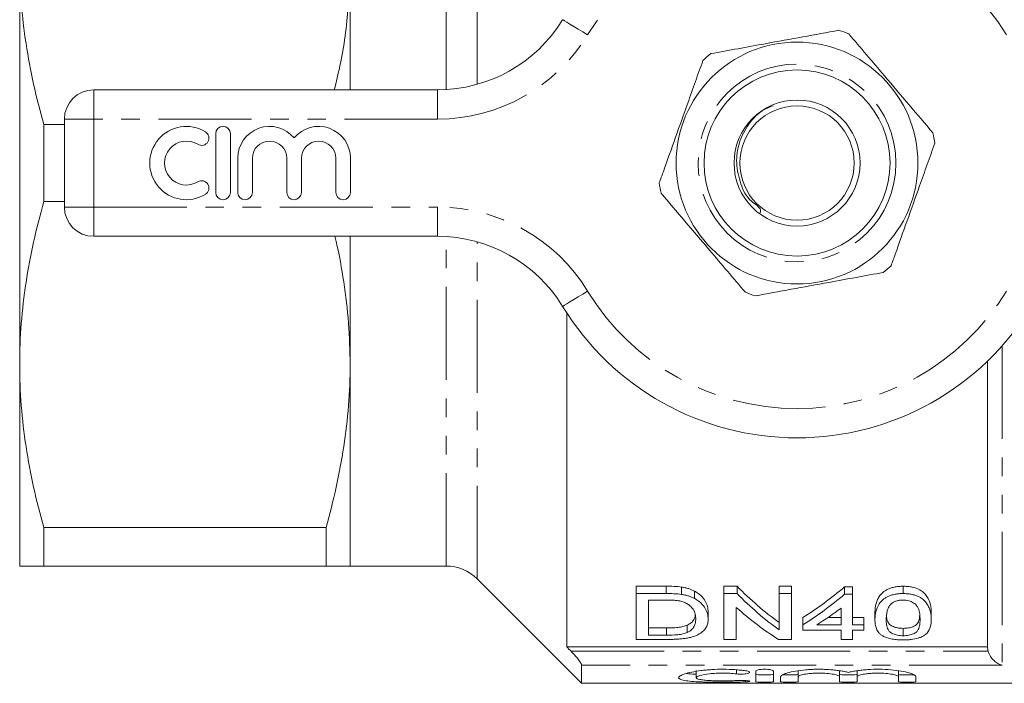
# Model space of a CAD drawing. Units: millimetres. Extents: x 150 to 257, y 75 to 282.
# Drawn here: x 150 to 218, y 75 to 120 of the extents above; entities that cross this region are included whole.
import ezdxf

# ---------------------------------------------------------------- set-up
doc = ezdxf.new("R2010")
doc.units = ezdxf.units.MM
doc.linetypes.add('PHANTOM', pattern=[12.7, 6.35, -1.27, 1.27, -1.27, 1.27, -1.27])

msp = doc.modelspace()

# ---------------------------------------------------------------- linework, layer by layer
at = {"color": 8, "linetype": 'PHANTOM', "lineweight": 0}
for p, q in [((181.609, 116.063), (181.609, 139.069)), ((179.488, 115.707), (179.488, 138.19)), ((155.431, 113.69), (155.431, 115.69)), ((178.904, 113.69), (178.904, 115.69)), ((153.431, 113.69), (155.431, 113.69)), ((155.431, 113.69), (155.431, 107.69)), ((178.904, 113.69), (155.431, 113.69)), ((153.431, 107.69), (155.431, 107.69)), ((155.431, 107.69), (178.904, 107.69)), ((155.431, 105.69), (155.431, 107.69)), ((178.904, 105.69), (178.904, 107.69)), ((179.488, 83.19), (179.488, 105.673)), ((181.609, 82.311), (181.609, 105.317)), ((217.431, 98.218), (217.431, 76.419)), ((188.005, 77.385), (216.469, 77.385)), ((217.431, 76.419), (188.731, 76.419)), ((199.288, 76.11), (199.288, 75.834)), ((199.913, 75.378), (199.913, 75.288))]:
    msp.add_line(p, q, dxfattribs=at)
at = {"color": 7, "linetype": 'Continuous', "lineweight": 15}
for p, q in [((150.381, 96.94), (150.381, 124.44)), ((172.931, 115.69), (172.931, 124.44)), ((155.431, 115.69), (178.904, 115.69)), ((153.431, 107.69), (153.431, 113.69)), ((152.026, 108.06), (152.026, 113.32)), ((153.431, 113.32), (152.026, 113.32)), ((163.76, 112.69), (163.76, 108.69)), ((164.76, 108.69), (164.76, 112.69)), ((165.26, 111.016), (165.26, 108.69)), ((166.26, 108.69), (166.26, 111.016)), ((168.607, 111.016), (168.607, 108.69)), ((169.607, 108.69), (169.607, 111.016)), ((171.955, 111.016), (171.955, 108.69)), ((172.955, 108.69), (172.955, 111.016)), ((152.026, 108.06), (153.431, 108.06)), ((178.904, 105.69), (155.431, 105.69)), ((172.931, 96.94), (172.931, 105.69)), ((187.731, 100.44), (187.731, 77.671)), ((150.381, 83.19), (150.381, 96.94)), ((172.931, 83.19), (172.931, 96.94)), ((216.431, 77.671), (216.431, 97.178)), ((171.285, 85.82), (152.026, 85.82)), ((152.026, 83.19), (152.026, 85.82)), ((171.285, 83.19), (171.285, 85.82)), ((152.026, 83.19), (171.285, 83.19)), ((172.931, 83.19), (179.488, 83.19)), ((181.609, 82.311), (188.731, 75.19)), ((194.492, 81.813), (192.441, 81.813)), ((192.441, 81.313), (192.441, 81.813)), ((192.441, 78.183), (192.441, 81.313)), ((192.441, 81.313), (194.492, 81.313)), ((194.492, 81.313), (194.492, 81.813)), ((195.552, 81.256), (195.552, 81.756)), ((196.425, 80.982), (196.425, 81.482)), ((199.335, 81.813), (198.441, 81.813)), ((198.441, 81.313), (198.441, 81.813)), ((198.441, 81.313), (199.335, 81.313)), ((198.441, 78.183), (198.441, 81.313)), ((199.335, 81.313), (199.335, 81.813)), ((203.056, 81.813), (202.21, 81.813)), ((202.21, 81.313), (202.21, 81.813)), ((202.21, 81.313), (203.056, 81.313)), ((202.21, 78.839), (202.21, 81.313)), ((203.056, 81.313), (203.056, 81.813)), ((203.056, 81.313), (203.056, 78.183)), ((207.21, 81.762), (206.671, 81.762)), ((206.671, 81.262), (206.671, 81.762)), ((207.21, 81.262), (207.21, 81.762)), ((210.671, 81.313), (210.671, 81.813)), ((194.503, 80.872), (193.287, 80.872)), ((193.287, 80.872), (193.287, 78.471)), ((206.671, 81.262), (207.21, 81.262)), ((207.21, 81.262), (207.21, 79.174)), ((197.364, 79.577), (197.364, 80.077)), ((199.287, 80.373), (199.287, 78.183)), ((206.441, 79.174), (206.441, 80.323)), ((208.748, 79.539), (208.748, 80.039)), ((212.594, 79.539), (212.594, 80.039)), ((203.825, 79.174), (203.825, 79.674)), ((206.441, 79.674), (205.535, 79.674)), ((207.979, 79.674), (207.21, 79.674)), ((207.979, 79.174), (207.979, 79.674)), ((194.524, 78.971), (193.287, 78.971)), ((194.524, 78.471), (194.524, 78.971)), ((195.941, 78.655), (195.941, 79.155)), ((203.825, 78.811), (203.825, 79.174)), ((206.441, 78.811), (203.825, 78.811)), ((204.775, 79.174), (206.441, 79.174)), ((206.441, 78.183), (206.441, 78.811)), ((207.21, 79.174), (207.979, 79.174)), ((207.979, 78.811), (207.21, 78.811)), ((207.21, 78.811), (207.21, 78.183)), ((207.979, 79.174), (207.979, 78.811)), ((210.671, 78.438), (210.671, 78.938)), ((194.59, 78.183), (192.441, 78.183)), ((193.287, 78.471), (194.524, 78.471)), ((199.287, 78.183), (198.441, 78.183)), ((203.056, 78.183), (202.162, 78.183)), ((207.21, 78.183), (206.441, 78.183)), ((216.431, 77.671), (187.731, 77.671)), ((188.731, 75.19), (188.731, 76.419)), ((196.551, 76.073), (196.551, 75.573)), ((200.613, 75.3), (200.613, 76.012)), ((201.813, 76.012), (201.813, 75.3)), ((203.513, 76.046), (203.513, 75.632)), ((206.33, 76.046), (206.33, 75.632)), ((207.53, 76.046), (207.53, 75.632)), ((210.348, 76.046), (210.348, 75.632)), ((202.313, 75.3), (202.313, 75.632)), ((203.513, 75.632), (203.513, 75.3)), ((206.33, 75.3), (206.33, 75.632)), ((207.53, 75.632), (207.53, 75.3)), ((210.348, 75.3), (210.348, 75.632)), ((211.548, 75.632), (211.548, 75.3)), ((188.731, 75.19), (230.181, 75.19))]:
    msp.add_line(p, q, dxfattribs=at)
at = {"color": 8, "linetype": 'PHANTOM', "lineweight": 0, "flags": 128}
for points in [[(189.141, 119.429), (188.808, 119.633), (188.488, 119.828), (188.193, 120.009), (187.935, 120.167), (187.722, 120.297), (187.565, 120.393), (187.468, 120.453), (187.435, 120.473)], [(187.435, 100.907), (187.468, 100.927), (187.565, 100.987), (187.722, 101.083), (187.935, 101.213), (188.193, 101.371), (188.488, 101.552), (188.808, 101.747), (189.141, 101.951)]]:
    msp.add_lwpolyline(points, dxfattribs=at)
at = {"color": 7, "linetype": 'Continuous', "lineweight": 15}
for radius in [8.25, 6.35, 4.3, 3.9]:
    msp.add_circle((203.431, 110.69), radius, dxfattribs=at)
at = {"color": 8, "linetype": 'PHANTOM', "lineweight": 0}
msp.add_circle((203.431, 110.69), 6.75, dxfattribs=at)
for centre, radius, start, end in [((203.431, 110.69), 16.75, 31.44898, 148.55102), ((178.904, 125.69), 12, 270, 328.55102), ((178.904, 95.69), 12, 31.44898, 90), ((203.431, 110.69), 16.75, 211.44898, 328.55102)]:
    msp.add_arc(centre, radius, start, end, dxfattribs=at)
at = {"color": 7, "linetype": 'Continuous', "lineweight": 15}
for centre, radius, start, end in [((178.904, 125.69), 10, 270, 328.55102), ((203.431, 110.69), 9.5, 68.20354, 72.51259), ((203.431, 110.69), 9.5, 128.20354, 132.51259), ((155.431, 113.69), 2, 90, 180), ((161.758, 110.69), 2.5, 58.62081, 301.37919), ((164.26, 112.69), 0.5, 0, 180), ((167.434, 111.016), 2.174, 39.64611, 180), ((170.781, 111.016), 2.174, 0, 140.35389), ((162.799, 112.397), 0.5, 238.62081, 58.62081), ((203.431, 110.69), 9.5, 8.20354, 12.51259), ((161.758, 110.69), 1.5, 58.62081, 301.37919), ((167.434, 111.016), 1.174, 0, 180), ((170.781, 111.016), 1.174, 0, 180), ((162.799, 108.983), 0.5, 301.37919, 121.37919), ((203.431, 110.69), 9.5, 188.20354, 192.51259), ((164.26, 108.69), 0.5, 180, 0), ((165.76, 108.69), 0.5, 180, 0), ((169.107, 108.69), 0.5, 180, 0), ((172.455, 108.69), 0.5, 180, 0), ((155.431, 107.69), 2, 180, 270), ((178.904, 95.69), 10, 31.44898, 90), ((203.431, 110.69), 9.5, 308.20354, 312.51259), ((203.431, 110.69), 9.5, 248.20354, 252.51259), ((203.431, 110.69), 18.75, 211.44898, 328.55102), ((179.488, 80.19), 3, 45, 90)]:
    msp.add_arc(centre, radius, start, end, dxfattribs=at)
for centre, ratio, start_param, end_param in [((211.457, 110.69), 0.642148, 2.562625, 2.711024), ((211.457, 110.19), 0.642148, 2.562625, 2.711024), ((192.18, 110.69), 0.770833, 3.594862, 3.717899), ((192.18, 110.19), 0.770833, 3.594862, 3.717899), ((210.431, 110.19), 0.642148, 2.614503, 2.759086), ((193.129, 110.19), 0.770857, 3.594862, 3.665823)]:
    msp.add_ellipse(centre, major_axis=(0, 34.5), ratio=ratio, start_param=start_param, end_param=end_param, dxfattribs=at)
for points, knots in [([(150.381, 124.44), (150.381, 123.509), (150.417, 122.575), (150.563, 120.702), (150.672, 119.768), (151.097, 116.983), (151.511, 115.144), (152.026, 113.32)], [0, 0, 0, 0, 0.25, 0.25, 0.5, 0.5, 1, 1, 1, 1]), ([(172.931, 124.44), (172.902, 123.42), (172.836, 121.043), (172.452, 118.114), (171.985, 116.238), (171.848, 115.69)], [0, 0, 0, 0, 0.347182, 0.809123, 1, 1, 1, 1]), ([(206.285, 119.751), (205.47, 119.602), (203.821, 119.301), (201.492, 118.875), (199.389, 118.49), (198.169, 118.267), (197.555, 118.155)], [0, 0, 0, 0, 0.283856, 0.574172, 0.785714, 1, 1, 1, 1]), ([(212.705, 112.748), (212.168, 113.38), (211.083, 114.657), (209.55, 116.461), (208.165, 118.09), (207.362, 119.035), (206.958, 119.511)], [0, 0, 0, 0, 0.283856, 0.574172, 0.785714, 1, 1, 1, 1]), ([(197.011, 117.693), (196.84, 117.214), (196.497, 116.252), (195.873, 114.505), (195.136, 112.439), (194.488, 110.623), (194.121, 109.596), (194.028, 109.334)], [0, 0, 0, 0, 0.174966, 0.351156, 0.62401, 0.904222, 1, 1, 1, 1]), ([(201.806, 114.605), (201.599, 114.525), (200.941, 114.27), (200.091, 113.387), (199.425, 112.111), (199.219, 110.669), (199.567, 109.264), (200.025, 108.18), (201.033, 107.608), (200.915, 107.34), (200.88, 107.259)], [0, 0, 0, 0, 0.073618, 0.234541, 0.394115, 0.550331, 0.709906, 0.866021, 0.959456, 1, 1, 1, 1]), ([(209.85, 103.687), (209.944, 103.949), (210.303, 104.957), (210.951, 106.771), (211.687, 108.835), (212.318, 110.601), (212.661, 111.563), (212.833, 112.046)], [0, 0, 0, 0, 0.0957787, 0.3689704, 0.648842, 0.8237153, 1, 1, 1, 1]), ([(194.156, 108.632), (194.693, 108), (195.778, 106.723), (197.311, 104.919), (198.696, 103.29), (199.499, 102.345), (199.903, 101.869)], [0, 0, 0, 0, 0.283856, 0.574172, 0.785714, 1, 1, 1, 1]), ([(152.026, 108.06), (151.509, 106.226), (151.095, 104.384), (150.53, 100.679), (150.381, 98.815), (150.381, 96.94)], [0, 0, 0, 0, 0.5, 0.5, 1, 1, 1, 1]), ([(171.883, 105.69), (171.914, 105.572), (172.176, 104.545), (172.514, 102.57), (172.867, 99.769), (172.909, 97.883), (172.931, 96.94)], [0, 0, 0, 0, 0.041316, 0.357934, 0.67898, 1, 1, 1, 1]), ([(200.576, 101.629), (201.391, 101.778), (203.04, 102.079), (205.369, 102.505), (207.472, 102.89), (208.692, 103.113), (209.306, 103.225)], [0, 0, 0, 0, 0.283856, 0.574172, 0.785714, 1, 1, 1, 1]), ([(150.381, 96.94), (150.381, 96.009), (150.417, 95.075), (150.563, 93.202), (150.672, 92.268), (151.097, 89.483), (151.511, 87.644), (152.026, 85.82)], [0, 0, 0, 0, 0.25, 0.25, 0.5, 0.5, 1, 1, 1, 1]), ([(172.931, 96.94), (172.931, 96.009), (172.894, 95.075), (172.748, 93.202), (172.639, 92.268), (172.214, 89.483), (171.8, 87.644), (171.285, 85.82)], [0, 0, 0, 0, 0.25, 0.25, 0.5, 0.5, 1, 1, 1, 1]), ([(150.381, 83.19), (150.381, 83.19), (150.417, 83.19), (150.563, 83.19), (150.672, 83.19), (151.1, 83.19), (151.516, 83.19), (152.026, 83.19)], [0, 0, 0, 0, 0.25, 0.25, 0.5, 0.5, 1, 1, 1, 1]), ([(172.931, 83.19), (172.931, 83.19), (172.894, 83.19), (172.747, 83.19), (172.637, 83.19), (172.209, 83.19), (171.795, 83.19), (171.285, 83.19)], [0, 0, 0, 0, 0.25, 0.25, 0.5, 0.5, 1, 1, 1, 1]), ([(196.425, 81.482), (196.363, 81.513), (196.301, 81.544), (196.168, 81.601), (196.097, 81.627), (195.95, 81.673), (195.873, 81.694), (195.715, 81.728), (195.634, 81.742), (195.552, 81.756)], [0, 0, 0, 0, 0.25, 0.25, 0.5, 0.5, 0.75, 0.75, 1, 1, 1, 1]), ([(197.364, 80.077), (197.361, 80.195), (197.351, 80.315), (197.285, 80.558), (197.237, 80.681), (197.095, 80.923), (197.004, 81.043), (196.821, 81.217), (196.75, 81.273), (196.637, 81.355), (196.598, 81.381), (196.514, 81.433), (196.47, 81.457), (196.425, 81.482)], [0, 0, 0, 0, 0.25, 0.25, 0.5, 0.5, 0.75, 0.75, 0.875, 0.875, 0.9375, 0.9375, 1, 1, 1, 1]), ([(210.671, 81.813), (210.577, 81.812), (210.483, 81.81), (210.298, 81.794), (210.207, 81.782), (210.027, 81.749), (209.941, 81.728), (209.78, 81.676), (209.703, 81.646), (209.561, 81.58), (209.496, 81.543), (209.377, 81.466), (209.325, 81.424), (209.179, 81.296), (209.103, 81.207), (208.978, 81.025), (208.93, 80.932), (208.855, 80.749), (208.827, 80.658), (208.785, 80.478), (208.77, 80.389), (208.752, 80.212), (208.75, 80.125), (208.748, 80.039)], [0, 0, 0, 0, 0.0625, 0.0625, 0.125, 0.125, 0.1875, 0.1875, 0.25, 0.25, 0.3125, 0.3125, 0.375, 0.375, 0.5, 0.5, 0.625, 0.625, 0.75, 0.75, 0.875, 0.875, 1, 1, 1, 1]), ([(208.748, 79.539), (208.75, 79.625), (208.752, 79.713), (208.77, 79.89), (208.785, 79.979), (208.848, 80.252), (208.917, 80.436), (209.103, 80.708), (209.181, 80.799), (209.327, 80.926), (209.379, 80.967), (209.499, 81.045), (209.564, 81.081), (209.705, 81.147), (209.781, 81.177), (209.943, 81.229), (210.03, 81.249), (210.206, 81.281), (210.297, 81.294), (210.483, 81.31), (210.577, 81.312), (210.671, 81.313)], [0, 0, 0, 0, 0.125, 0.125, 0.25, 0.25, 0.5, 0.5, 0.625, 0.625, 0.6875, 0.6875, 0.75, 0.75, 0.8125, 0.8125, 0.875, 0.875, 0.9375, 0.9375, 1, 1, 1, 1]), ([(212.594, 80.039), (212.592, 80.211), (212.582, 80.389), (212.498, 80.752), (212.415, 80.935), (212.231, 81.207), (212.159, 81.298), (211.975, 81.47), (211.854, 81.55), (211.57, 81.679), (211.402, 81.729), (211.138, 81.78), (211.047, 81.793), (210.86, 81.809), (210.766, 81.811), (210.671, 81.813)], [0, 0, 0, 0, 0.25, 0.25, 0.5, 0.5, 0.625, 0.625, 0.75, 0.75, 0.875, 0.875, 0.9375, 0.9375, 1, 1, 1, 1]), ([(210.671, 81.313), (210.765, 81.311), (210.859, 81.309), (211.042, 81.294), (211.132, 81.281), (211.308, 81.248), (211.395, 81.226), (211.559, 81.177), (211.636, 81.148), (211.78, 81.083), (211.848, 81.047), (211.967, 80.97), (212.019, 80.928), (212.159, 80.798), (212.23, 80.708), (212.353, 80.527), (212.404, 80.435), (212.487, 80.253), (212.519, 80.161), (212.582, 79.889), (212.592, 79.711), (212.594, 79.539)], [0, 0, 0, 0, 0.0625, 0.0625, 0.125, 0.125, 0.1875, 0.1875, 0.25, 0.25, 0.3125, 0.3125, 0.375, 0.375, 0.5, 0.5, 0.625, 0.625, 0.75, 0.75, 1, 1, 1, 1]), ([(195.495, 80.795), (195.456, 80.804), (195.417, 80.812), (195.337, 80.826), (195.297, 80.832), (195.174, 80.847), (195.09, 80.853), (194.84, 80.87), (194.671, 80.87), (194.503, 80.872)], [0, 0, 0, 0, 0.125, 0.125, 0.25, 0.25, 0.5, 0.5, 1, 1, 1, 1]), ([(196.518, 79.584), (196.516, 79.638), (196.515, 79.692), (196.504, 79.802), (196.494, 79.857), (196.466, 79.968), (196.449, 80.024), (196.401, 80.135), (196.374, 80.191), (196.3, 80.3), (196.253, 80.354), (196.145, 80.459), (196.085, 80.51), (195.948, 80.607), (195.87, 80.653), (195.741, 80.714), (195.695, 80.733), (195.599, 80.767), (195.547, 80.781), (195.495, 80.795)], [0, 0, 0, 0, 0.125, 0.125, 0.25, 0.25, 0.375, 0.375, 0.5, 0.5, 0.625, 0.625, 0.75, 0.75, 0.875, 0.875, 0.9375, 0.9375, 1, 1, 1, 1]), ([(195.552, 81.256), (195.634, 81.242), (195.715, 81.228), (195.873, 81.194), (195.95, 81.174), (196.097, 81.127), (196.168, 81.101), (196.301, 81.044), (196.363, 81.013), (196.425, 80.982)], [0, 0, 0, 0, 0.25, 0.25, 0.5, 0.5, 0.75, 0.75, 1, 1, 1, 1]), ([(196.425, 80.982), (196.47, 80.957), (196.514, 80.933), (196.597, 80.882), (196.636, 80.855), (196.748, 80.775), (196.818, 80.72), (197, 80.547), (197.095, 80.424), (197.238, 80.181), (197.285, 80.059), (197.351, 79.816), (197.361, 79.695), (197.364, 79.577)], [0, 0, 0, 0, 0.0625, 0.0625, 0.125, 0.125, 0.25, 0.25, 0.5, 0.5, 0.75, 0.75, 1, 1, 1, 1]), ([(210.663, 80.872), (210.622, 80.871), (210.581, 80.87), (210.501, 80.865), (210.461, 80.861), (210.344, 80.843), (210.268, 80.825), (210.132, 80.779), (210.069, 80.751), (209.958, 80.69), (209.911, 80.655), (209.865, 80.621)], [0, 0, 0, 0, 0.125, 0.125, 0.25, 0.25, 0.5, 0.5, 0.75, 0.75, 1, 1, 1, 1]), ([(211.825, 79.541), (211.824, 79.665), (211.819, 79.792), (211.781, 80.05), (211.753, 80.183), (211.666, 80.38), (211.631, 80.446), (211.525, 80.574), (211.453, 80.634), (211.279, 80.743), (211.176, 80.79), (210.995, 80.84), (210.93, 80.852), (210.8, 80.868), (210.731, 80.87), (210.663, 80.872)], [0, 0, 0, 0, 0.25, 0.25, 0.5, 0.5, 0.625, 0.625, 0.75, 0.75, 0.875, 0.875, 0.9375, 0.9375, 1, 1, 1, 1]), ([(209.865, 80.621), (209.821, 80.577), (209.78, 80.533), (209.718, 80.443), (209.693, 80.398), (209.626, 80.261), (209.596, 80.168), (209.553, 79.985), (209.538, 79.894), (209.522, 79.715), (209.519, 79.627), (209.518, 79.541)], [0, 0, 0, 0, 0.125, 0.125, 0.25, 0.25, 0.5, 0.5, 0.75, 0.75, 1, 1, 1, 1]), ([(197.364, 79.577), (197.361, 79.482), (197.356, 79.388), (197.315, 79.205), (197.284, 79.117), (197.189, 78.944), (197.126, 78.859), (196.973, 78.7), (196.876, 78.625), (196.639, 78.487), (196.503, 78.426), (196.262, 78.348), (196.175, 78.326), (195.997, 78.287), (195.903, 78.27), (195.709, 78.242), (195.609, 78.23), (195.409, 78.212), (195.308, 78.204), (195.105, 78.193), (195.002, 78.189), (194.797, 78.184), (194.693, 78.184), (194.59, 78.183)], [0, 0, 0, 0, 0.125, 0.125, 0.25, 0.25, 0.375, 0.375, 0.5, 0.5, 0.625, 0.625, 0.6875, 0.6875, 0.75, 0.75, 0.8125, 0.8125, 0.875, 0.875, 0.9375, 0.9375, 1, 1, 1, 1]), ([(196.48, 79.858), (196.473, 79.793), (196.451, 79.588), (196.279, 79.343), (196.017, 79.198), (195.941, 79.155)], [0, 0, 0, 0, 0.2432185, 0.7798223, 1, 1, 1, 1]), ([(195.941, 78.655), (196, 78.686), (196.058, 78.716), (196.156, 78.782), (196.198, 78.816), (196.311, 78.924), (196.367, 79.001), (196.452, 79.16), (196.477, 79.243), (196.511, 79.411), (196.515, 79.497), (196.518, 79.584)], [0, 0, 0, 0, 0.125, 0.125, 0.25, 0.25, 0.5, 0.5, 0.75, 0.75, 1, 1, 1, 1]), ([(209.331, 78.389), (209.268, 78.428), (209.205, 78.467), (209.105, 78.55), (209.062, 78.594), (208.947, 78.727), (208.893, 78.822), (208.813, 79.018), (208.787, 79.119), (208.755, 79.326), (208.751, 79.431), (208.748, 79.539)], [0, 0, 0, 0, 0.125, 0.125, 0.25, 0.25, 0.5, 0.5, 0.75, 0.75, 1, 1, 1, 1]), ([(209.518, 79.541), (209.519, 79.42), (209.523, 79.302), (209.559, 79.073), (209.586, 78.96), (209.673, 78.8), (209.708, 78.748), (209.814, 78.65), (209.889, 78.605), (210.068, 78.527), (210.169, 78.494), (210.349, 78.46), (210.412, 78.451), (210.539, 78.44), (210.605, 78.439), (210.671, 78.438)], [0, 0, 0, 0, 0.25, 0.25, 0.5, 0.5, 0.625, 0.625, 0.75, 0.75, 0.875, 0.875, 0.9375, 0.9375, 1, 1, 1, 1]), ([(210.671, 78.938), (210.565, 78.942), (210.35, 78.95), (210.042, 79.03), (209.758, 79.167), (209.603, 79.404), (209.539, 79.615), (209.533, 79.759), (209.532, 79.789)], [0, 0, 0, 0, 0.122885, 0.246708, 0.41665, 0.629347, 0.922405, 1, 1, 1, 1]), ([(211.792, 79.797), (211.786, 79.685), (211.772, 79.466), (211.639, 79.21), (211.347, 79.048), (211.043, 78.955), (210.794, 78.943), (210.671, 78.938)], [0, 0, 0, 0, 0.289534, 0.569627, 0.714353, 0.859601, 1, 1, 1, 1]), ([(210.671, 78.438), (210.737, 78.439), (210.803, 78.44), (210.93, 78.451), (210.993, 78.46), (211.171, 78.494), (211.276, 78.528), (211.453, 78.605), (211.528, 78.65), (211.634, 78.748), (211.67, 78.8), (211.757, 78.962), (211.784, 79.073), (211.82, 79.302), (211.824, 79.42), (211.825, 79.541)], [0, 0, 0, 0, 0.0625, 0.0625, 0.125, 0.125, 0.25, 0.25, 0.375, 0.375, 0.5, 0.5, 0.75, 0.75, 1, 1, 1, 1]), ([(212.594, 79.539), (212.591, 79.373), (212.582, 79.212), (212.496, 78.902), (212.428, 78.754), (212.27, 78.583), (212.234, 78.55), (212.153, 78.485), (212.108, 78.455), (212.008, 78.396), (211.953, 78.367), (211.831, 78.316), (211.764, 78.292), (211.552, 78.23), (211.385, 78.198), (211.124, 78.17), (211.034, 78.163), (210.854, 78.154), (210.763, 78.153), (210.671, 78.152)], [0, 0, 0, 0, 0.25, 0.25, 0.5, 0.5, 0.5625, 0.5625, 0.625, 0.625, 0.6875, 0.6875, 0.75, 0.75, 0.875, 0.875, 0.9375, 0.9375, 1, 1, 1, 1]), ([(195.941, 79.155), (195.896, 79.137), (195.851, 79.118), (195.752, 79.086), (195.699, 79.072), (195.532, 79.033), (195.412, 79.015), (195.164, 78.989), (195.036, 78.981), (194.78, 78.972), (194.652, 78.971), (194.524, 78.971)], [0, 0, 0, 0, 0.125, 0.125, 0.25, 0.25, 0.5, 0.5, 0.75, 0.75, 1, 1, 1, 1]), ([(194.524, 78.471), (194.781, 78.472), (195.039, 78.476), (195.413, 78.515), (195.531, 78.533), (195.697, 78.571), (195.752, 78.586), (195.852, 78.618), (195.896, 78.637), (195.941, 78.655)], [0, 0, 0, 0, 0.5, 0.5, 0.75, 0.75, 0.875, 0.875, 1, 1, 1, 1]), ([(210.671, 78.152), (210.543, 78.154), (210.415, 78.156), (210.162, 78.174), (210.041, 78.188), (209.809, 78.227), (209.699, 78.254), (209.549, 78.299), (209.502, 78.315), (209.413, 78.351), (209.372, 78.37), (209.331, 78.389)], [0, 0, 0, 0, 0.25, 0.25, 0.5, 0.5, 0.75, 0.75, 0.875, 0.875, 1, 1, 1, 1]), ([(188.731, 76.419), (188.731, 76.453), (188.706, 76.511), (188.62, 76.654), (188.559, 76.74), (188.422, 76.917), (188.343, 77.012), (188.18, 77.198), (188.094, 77.292), (188.005, 77.385)], [0, 0, 0, 0, 0.25, 0.25, 0.5, 0.5, 0.75, 0.75, 1, 1, 1, 1]), ([(216.469, 77.385), (216.505, 77.251), (216.564, 77.128), (216.705, 76.91), (216.786, 76.815), (216.96, 76.655), (217.05, 76.589), (217.238, 76.484), (217.335, 76.444), (217.431, 76.419)], [0, 0, 0, 0, 0.25, 0.25, 0.5, 0.5, 0.75, 0.75, 1, 1, 1, 1]), ([(199.913, 75.288), (199.684, 75.277), (199.442, 75.27), (199.058, 75.263), (198.926, 75.261), (198.663, 75.259), (198.531, 75.258), (198.134, 75.258), (197.864, 75.259), (197.479, 75.266), (197.353, 75.269), (197.106, 75.275), (196.985, 75.279), (196.637, 75.294), (196.427, 75.306), (196.047, 75.339), (195.885, 75.359), (195.687, 75.395), (195.627, 75.408), (195.526, 75.436), (195.484, 75.451), (195.384, 75.499), (195.35, 75.535), (195.352, 75.613), (195.388, 75.655), (195.528, 75.742), (195.629, 75.786), (195.896, 75.874), (196.058, 75.916), (196.432, 75.994), (196.647, 76.03), (196.991, 76.073), (197.109, 76.086), (197.356, 76.109), (197.484, 76.119), (197.87, 76.142), (198.133, 76.149), (198.67, 76.147), (198.932, 76.138), (199.315, 76.112), (199.441, 76.101), (199.684, 76.076), (199.801, 76.063), (199.913, 76.047)], [0, 0, 0, 0, 0.0625, 0.0625, 0.09375, 0.09375, 0.125, 0.125, 0.1875, 0.1875, 0.21875, 0.21875, 0.25, 0.25, 0.3125, 0.3125, 0.375, 0.375, 0.40625, 0.40625, 0.4375, 0.4375, 0.5, 0.5, 0.5625, 0.5625, 0.625, 0.625, 0.6875, 0.6875, 0.75, 0.75, 0.78125, 0.78125, 0.8125, 0.8125, 0.875, 0.875, 0.9375, 0.9375, 0.96875, 0.96875, 1, 1, 1, 1]), ([(199.913, 76.047), (200.047, 76.029), (200.146, 75.999), (200.221, 75.934), (200.196, 75.9), (200.036, 75.847), (199.901, 75.828), (199.592, 75.813), (199.423, 75.818), (199.288, 75.834)], [0, 0, 0, 0, 0.25, 0.25, 0.5, 0.5, 0.75, 0.75, 1, 1, 1, 1]), ([(200.613, 76.012), (200.613, 76.045), (200.676, 76.081), (200.895, 76.132), (201.052, 76.148), (201.372, 76.148), (201.529, 76.132), (201.75, 76.081), (201.813, 76.046), (201.813, 76.012)], [0, 0, 0, 0, 0.25, 0.25, 0.5, 0.5, 0.75, 0.75, 1, 1, 1, 1]), ([(202.313, 75.632), (202.313, 75.653), (202.323, 75.675), (202.363, 75.719), (202.393, 75.743), (202.473, 75.788), (202.521, 75.811), (202.638, 75.857), (202.705, 75.88), (202.933, 75.947), (203.115, 75.988), (203.54, 76.06), (203.772, 76.09), (204.151, 76.122), (204.281, 76.13), (204.543, 76.143), (204.676, 76.146), (204.944, 76.149), (205.08, 76.148), (205.346, 76.141), (205.477, 76.135), (205.736, 76.119), (205.864, 76.108), (206.108, 76.083), (206.225, 76.068), (206.448, 76.036), (206.555, 76.018), (206.754, 75.979), (206.846, 75.959), (206.93, 75.938)], [0, 0, 0, 0, 0.0625, 0.0625, 0.125, 0.125, 0.1875, 0.1875, 0.25, 0.25, 0.375, 0.375, 0.5, 0.5, 0.5625, 0.5625, 0.625, 0.625, 0.6875, 0.6875, 0.75, 0.75, 0.8125, 0.8125, 0.875, 0.875, 0.9375, 0.9375, 1, 1, 1, 1]), ([(206.93, 75.938), (207.015, 75.959), (207.106, 75.979), (207.305, 76.018), (207.412, 76.036), (207.635, 76.068), (207.752, 76.083), (207.995, 76.108), (208.123, 76.118), (208.511, 76.143), (208.778, 76.15), (209.317, 76.145), (209.579, 76.133), (210.086, 76.09), (210.319, 76.06), (210.743, 75.988), (210.926, 75.947), (211.382, 75.814), (211.548, 75.717), (211.548, 75.632)], [0, 0, 0, 0, 0.0625, 0.0625, 0.125, 0.125, 0.1875, 0.1875, 0.25, 0.25, 0.375, 0.375, 0.5, 0.5, 0.625, 0.625, 0.75, 0.75, 1, 1, 1, 1]), ([(195.893, 75.864), (196.06, 75.84), (196.243, 75.813), (196.527, 75.802), (196.551, 75.802)], [0, 0, 0, 0, 0.916011, 1, 1, 1, 1]), ([(199.288, 75.834), (199.151, 75.85), (199.006, 75.862), (198.7, 75.88), (198.54, 75.885), (198.222, 75.886), (198.061, 75.882), (197.753, 75.867), (197.603, 75.855), (197.188, 75.809), (196.956, 75.766), (196.717, 75.694), (196.655, 75.669), (196.573, 75.621), (196.551, 75.596), (196.551, 75.549), (196.571, 75.527), (196.653, 75.486), (196.713, 75.467), (196.873, 75.434), (196.971, 75.419), (197.196, 75.394), (197.325, 75.384), (197.601, 75.368), (197.752, 75.362), (198.061, 75.354), (198.219, 75.352), (198.541, 75.353), (198.698, 75.355), (199.005, 75.364), (199.153, 75.37), (199.288, 75.379)], [0, 0, 0, 0, 0.0625, 0.0625, 0.125, 0.125, 0.1875, 0.1875, 0.25, 0.25, 0.375, 0.375, 0.4375, 0.4375, 0.5, 0.5, 0.5625, 0.5625, 0.625, 0.625, 0.6875, 0.6875, 0.75, 0.75, 0.8125, 0.8125, 0.875, 0.875, 0.9375, 0.9375, 1, 1, 1, 1]), ([(199.288, 75.379), (199.422, 75.387), (199.59, 75.39), (199.895, 75.382), (200.031, 75.372), (200.154, 75.352), (200.181, 75.345), (200.206, 75.331), (200.202, 75.324), (200.147, 75.304), (200.048, 75.294), (199.913, 75.288)], [0, 0, 0, 0, 0.25, 0.25, 0.5, 0.5, 0.625, 0.625, 0.75, 0.75, 1, 1, 1, 1]), ([(200.613, 75.8), (200.613, 75.788), (200.678, 75.777), (200.899, 75.762), (201.056, 75.758), (201.369, 75.758), (201.525, 75.762), (201.749, 75.777), (201.813, 75.788), (201.813, 75.8)], [0, 0, 0, 0, 0.25, 0.25, 0.5, 0.5, 0.75, 0.75, 1, 1, 1, 1]), ([(201.813, 75.3), (201.813, 75.288), (201.748, 75.277), (201.527, 75.262), (201.37, 75.258), (201.057, 75.258), (200.901, 75.262), (200.677, 75.277), (200.613, 75.288), (200.613, 75.3)], [0, 0, 0, 0, 0.25, 0.25, 0.5, 0.5, 0.75, 0.75, 1, 1, 1, 1]), ([(203.513, 75.3), (203.513, 75.288), (203.448, 75.277), (203.227, 75.262), (203.07, 75.258), (202.757, 75.258), (202.601, 75.262), (202.377, 75.277), (202.313, 75.288), (202.313, 75.3)], [0, 0, 0, 0, 0.25, 0.25, 0.5, 0.5, 0.75, 0.75, 1, 1, 1, 1]), ([(202.47, 75.771), (202.51, 75.768), (202.597, 75.762), (202.781, 75.758), (202.985, 75.757), (203.182, 75.761), (203.348, 75.769), (203.465, 75.78), (203.509, 75.791), (203.512, 75.798), (203.513, 75.8)], [0, 0, 0, 0, 0.117183, 0.257068, 0.396728, 0.536296, 0.675907, 0.815695, 0.955782, 1, 1, 1, 1]), ([(206.33, 75.632), (206.33, 75.661), (206.294, 75.692), (206.189, 75.737), (206.146, 75.751), (206.045, 75.779), (205.986, 75.792), (205.792, 75.829), (205.635, 75.85), (205.294, 75.878), (205.108, 75.886), (204.83, 75.886), (204.736, 75.884), (204.554, 75.876), (204.466, 75.871), (204.294, 75.857), (204.212, 75.848), (204.059, 75.828), (203.988, 75.817), (203.791, 75.78), (203.689, 75.751), (203.584, 75.707), (203.558, 75.692), (203.522, 75.662), (203.513, 75.647), (203.513, 75.632)], [0, 0, 0, 0, 0.125, 0.125, 0.1875, 0.1875, 0.25, 0.25, 0.375, 0.375, 0.5, 0.5, 0.5625, 0.5625, 0.625, 0.625, 0.6875, 0.6875, 0.75, 0.75, 0.875, 0.875, 0.9375, 0.9375, 1, 1, 1, 1]), ([(206.33, 75.8), (206.33, 75.788), (206.395, 75.777), (206.617, 75.762), (206.773, 75.758), (207.087, 75.758), (207.243, 75.762), (207.467, 75.777), (207.53, 75.788), (207.53, 75.8)], [0, 0, 0, 0, 0.25, 0.25, 0.5, 0.5, 0.75, 0.75, 1, 1, 1, 1]), ([(207.53, 75.3), (207.53, 75.288), (207.466, 75.277), (207.244, 75.262), (207.087, 75.258), (206.774, 75.258), (206.618, 75.262), (206.394, 75.277), (206.33, 75.288), (206.33, 75.3)], [0, 0, 0, 0, 0.25, 0.25, 0.5, 0.5, 0.75, 0.75, 1, 1, 1, 1]), ([(210.348, 75.632), (210.348, 75.661), (210.312, 75.692), (210.207, 75.737), (210.164, 75.751), (210.062, 75.779), (210.003, 75.792), (209.809, 75.829), (209.652, 75.85), (209.312, 75.878), (209.125, 75.886), (208.847, 75.886), (208.753, 75.884), (208.571, 75.876), (208.483, 75.871), (208.312, 75.857), (208.229, 75.848), (208.076, 75.828), (208.005, 75.817), (207.809, 75.78), (207.706, 75.751), (207.602, 75.707), (207.575, 75.692), (207.54, 75.662), (207.53, 75.647), (207.53, 75.632)], [0, 0, 0, 0, 0.125, 0.125, 0.1875, 0.1875, 0.25, 0.25, 0.375, 0.375, 0.5, 0.5, 0.5625, 0.5625, 0.625, 0.625, 0.6875, 0.6875, 0.75, 0.75, 0.875, 0.875, 0.9375, 0.9375, 1, 1, 1, 1]), ([(210.348, 75.8), (210.354, 75.795), (210.368, 75.784), (210.472, 75.772), (210.624, 75.763), (210.815, 75.758), (211.02, 75.757), (211.213, 75.761), (211.343, 75.766), (211.386, 75.77), (211.391, 75.771)], [0, 0, 0, 0, 0.140462, 0.280934, 0.421155, 0.561043, 0.700706, 0.840278, 0.979892, 1, 1, 1, 1]), ([(211.548, 75.3), (211.548, 75.288), (211.483, 75.277), (211.262, 75.262), (211.105, 75.258), (210.791, 75.258), (210.635, 75.262), (210.411, 75.277), (210.348, 75.288), (210.348, 75.3)], [0, 0, 0, 0, 0.25, 0.25, 0.5, 0.5, 0.75, 0.75, 1, 1, 1, 1])]:
    msp.add_open_spline(points, degree=3, knots=knots, dxfattribs=at)
for points in [[(195.552, 81.756), (195.208, 81.806), (194.849, 81.811), (194.492, 81.813)], [(194.492, 81.313), (194.849, 81.311), (195.207, 81.306), (195.552, 81.256)], [(187.731, 77.671), (187.822, 77.576), (187.913, 77.48), (188.005, 77.385)], [(216.469, 77.385), (216.443, 77.478), (216.431, 77.574), (216.431, 77.671)]]:
    msp.add_open_spline(points, degree=3, dxfattribs=at)

doc.saveas('drawing.dxf')
